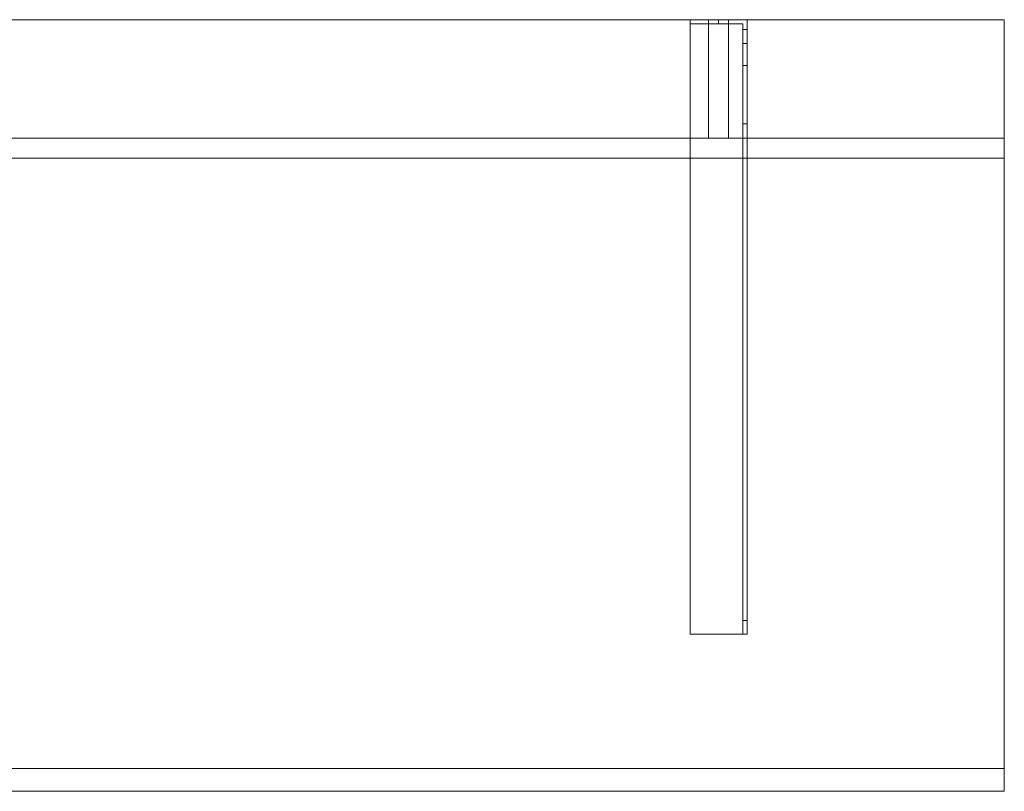
# Model space of a CAD drawing. Units: millimetres. Extents: x -1206 to 1050, y -540 to 0.
# Drawn here: x 361 to 1050, y -540 to 0 of the extents above; entities that cross this region are included whole.
import ezdxf
from ezdxf.lldxf.tags import DXFTag

# ---------------------------------------------------------------- set-up
doc = ezdxf.new("R2010")
doc.units = ezdxf.units.MM
for name, color, linetype, true_color in [('ORTHO$7', 7, 'Continuous', 0xffffff), ('VERASE001I1$0000', 7, 'Continuous', 0xffffff), ('VERASE001I10$0000', 7, 'Continuous', 0xffffff), ('VERASE001I12$0000', 7, 'Continuous', 0xffffff), ('VERASE001I26$0000', 7, 'Continuous', 0xffffff), ('VERASE001I29$0000', 7, 'Continuous', 0xffffff), ('VERASE001I3$0000', 7, 'Continuous', 0xffffff), ('VERASE001I34$0000', 7, 'Continuous', 0xffffff), ('VERASE001I37$0000', 7, 'Continuous', 0xffffff), ('VERASE001I4$0000', 7, 'Continuous', 0xffffff), ('VERASE001I40$0000', 7, 'Continuous', 0xffffff), ('VERASE001I6$0001', 7, 'Continuous', 0xffffff), ('VERASE001I61$0000', 7, 'Continuous', 0xffffff), ('VERASE001I62$0000', 7, 'Continuous', 0xffffff), ('VERASE001I63$0000', 7, 'Continuous', 0xffffff), ('VERASE001I66$0000', 7, 'Continuous', 0xffffff), ('VERASE001I69$0000', 7, 'Continuous', 0xffffff), ('VERASE001I7$1001', 7, 'Continuous', 0xffffff), ('VERASE001I70$0000', 7, 'Continuous', 0xffffff), ('VERASE001I71$0000', 7, 'Continuous', 0xffffff), ('VERASE001I73$0100', 7, 'Continuous', 0xffffff), ('VERASE001I74$0000', 7, 'Continuous', 0xffffff), ('VERASE001I75$0000', 7, 'Continuous', 0xffffff), ('VERASE001I77$0000', 7, 'Continuous', 0xffffff), ('VERASE001I78$0000', 7, 'Continuous', 0xffffff), ('VERASE005I195$0000', 7, 'Continuous', 0xffffff), ('VERASE005I196$0000', 7, 'Continuous', 0xffffff), ('VERASE005I197$0000', 7, 'Continuous', 0xffffff), ('VERASE005I198$0000', 7, 'Continuous', 0xffffff), ('VERASE005I199$0000', 7, 'Continuous', 0xffffff), ('VERASE005I200$0000', 7, 'Continuous', 0xffffff), ('VERASE005I201$0000', 7, 'Continuous', 0xffffff), ('VERASE005I202$0000', 7, 'Continuous', 0xffffff), ('VERASE005I203$0000', 7, 'Continuous', 0xffffff), ('VERASE005I204$0000', 7, 'Continuous', 0xffffff), ('VERASE005I205$0000', 7, 'Continuous', 0xffffff), ('VERASE005I206$0000', 7, 'Continuous', 0xffffff), ('VERASE005I207$0000', 7, 'Continuous', 0xffffff), ('VERASE005I208$0000', 7, 'Continuous', 0xffffff), ('VERASE005I209$0000', 7, 'Continuous', 0xffffff), ('VERASE005I210$0000', 7, 'Continuous', 0xffffff), ('VERASE005I211$0000', 7, 'Continuous', 0xffffff), ('VERASE005I212$0000', 7, 'Continuous', 0xffffff), ('VERASE005I213$0000', 7, 'Continuous', 0xffffff), ('VERASE005I214$0000', 7, 'Continuous', 0xffffff), ('VERASE005I215$0000', 7, 'Continuous', 0xffffff), ('VERASE005I216$0000', 7, 'Continuous', 0xffffff), ('VERASE005I217$0000', 7, 'Continuous', 0xffffff), ('VERASE005I218$0000', 7, 'Continuous', 0xffffff), ('VERASE005I219$0000', 7, 'Continuous', 0xffffff), ('VERASE005I220$0000', 7, 'Continuous', 0xffffff), ('VERASE005I221$0000', 7, 'Continuous', 0xffffff), ('VERASE005I222$0000', 7, 'Continuous', 0xffffff), ('VERASE005I223$0000', 7, 'Continuous', 0xffffff), ('VERASE005I224$0000', 7, 'Continuous', 0xffffff), ('VERASE005I225$0000', 7, 'Continuous', 0xffffff), ('VERASE005I226$0000', 7, 'Continuous', 0xffffff), ('VERASE005I227$0000', 7, 'Continuous', 0xffffff), ('VERASE005I228$0000', 7, 'Continuous', 0xffffff), ('VERASE005I293$0000', 7, 'Continuous', 0xffffff), ('VERASE005I294$0000', 7, 'Continuous', 0xffffff), ('VERASE005I295$0000', 7, 'Continuous', 0xffffff), ('VERASE005I296$0000', 7, 'Continuous', 0xffffff), ('VERASE005I297$0000', 7, 'Continuous', 0xffffff), ('VERASE005I298$0000', 7, 'Continuous', 0xffffff), ('VERASE005I299$0000', 7, 'Continuous', 0xffffff), ('VERASE005I300$0000', 7, 'Continuous', 0xffffff), ('VERASE005I357$0000', 7, 'Continuous', 0xffffff), ('VERASE005I358$0000', 7, 'Continuous', 0xffffff), ('VERASE005I359$0000', 7, 'Continuous', 0xffffff), ('VERASE005I360$0000', 7, 'Continuous', 0xffffff), ('VERASE005I361$0000', 7, 'Continuous', 0xffffff), ('VERASE005I362$0000', 7, 'Continuous', 0xffffff), ('VERASE005I363$0000', 7, 'Continuous', 0xffffff), ('VERASE005I364$0000', 7, 'Continuous', 0xffffff), ('VERASE005I365$0000', 7, 'Continuous', 0xffffff), ('VERASE005I366$0000', 7, 'Continuous', 0xffffff), ('VERASE005I367$0000', 7, 'Continuous', 0xffffff), ('VERASE005I368$0000', 7, 'Continuous', 0xffffff), ('VMODIFIED001I10$0001', 7, 'Continuous', 0xffffff), ('VMODIFIED001I10$0100', 7, 'Continuous', 0xffffff), ('VMODIFIED001I12$0001', 7, 'Continuous', 0xffffff), ('VMODIFIED001I12$0100', 7, 'Continuous', 0xffffff), ('VMODIFIED001I12$1000', 7, 'Continuous', 0xffffff), ('VMODIFIED001I3$0001', 7, 'Continuous', 0xffffff), ('VMODIFIED001I3$0100', 7, 'Continuous', 0xffffff), ('VMODIFIED001I37$0100', 7, 'Continuous', 0xffffff), ('VMODIFIED001I61$0001', 7, 'Continuous', 0xffffff), ('VMODIFIED001I61$1000', 7, 'Continuous', 0xffffff), ('VMODIFIED001I63$0001', 7, 'Continuous', 0xffffff), ('VMODIFIED001I63$0100', 7, 'Continuous', 0xffffff), ('VMODIFIED001I66$0001', 7, 'Continuous', 0xffffff), ('VMODIFIED001I66$1000', 7, 'Continuous', 0xffffff), ('VMODIFIED001I69$0001', 7, 'Continuous', 0xffffff), ('VMODIFIED001I70$0001', 7, 'Continuous', 0xffffff), ('VMODIFIED001I70$0100', 7, 'Continuous', 0xffffff), ('VMODIFIED001I70$1000', 7, 'Continuous', 0xffffff), ('VMODIFIED005I195$0100', 7, 'Continuous', 0xffffff), ('VMODIFIED005I196$0100', 7, 'Continuous', 0xffffff), ('VMODIFIED005I197$0100', 7, 'Continuous', 0xffffff), ('VMODIFIED005I198$0100', 7, 'Continuous', 0xffffff), ('VMODIFIED005I199$0100', 7, 'Continuous', 0xffffff), ('VMODIFIED005I200$0100', 7, 'Continuous', 0xffffff), ('VMODIFIED005I210$0100', 7, 'Continuous', 0xffffff), ('VMODIFIED005I211$0100', 7, 'Continuous', 0xffffff), ('VMODIFIED005I212$0100', 7, 'Continuous', 0xffffff), ('VMODIFIED005I214$0100', 7, 'Continuous', 0xffffff), ('VMODIFIED005I215$0100', 7, 'Continuous', 0xffffff), ('VMODIFIED005I219$0100', 7, 'Continuous', 0xffffff), ('VMODIFIED005I221$0100', 7, 'Continuous', 0xffffff), ('VMODIFIED005I222$0100', 7, 'Continuous', 0xffffff), ('VMODIFIED005I223$0100', 7, 'Continuous', 0xffffff), ('VMODIFIED005I225$0100', 7, 'Continuous', 0xffffff), ('VMODIFIED005I227$0100', 7, 'Continuous', 0xffffff), ('VMODIFIED005I293$0100', 7, 'Continuous', 0xffffff), ('VMODIFIED005I294$0100', 7, 'Continuous', 0xffffff), ('VMODIFIED005I295$0100', 7, 'Continuous', 0xffffff), ('VMODIFIED005I296$0100', 7, 'Continuous', 0xffffff), ('VMODIFIED005I297$0100', 7, 'Continuous', 0xffffff), ('VMODIFIED005I298$0100', 7, 'Continuous', 0xffffff), ('VMODIFIED005I299$0100', 7, 'Continuous', 0xffffff), ('VMODIFIED005I300$0100', 7, 'Continuous', 0xffffff), ('VMODIFIED005I359$0100', 7, 'Continuous', 0xffffff), ('VMODIFIED005I362$0100', 7, 'Continuous', 0xffffff), ('VMODIFIED005I366$0100', 7, 'Continuous', 0xffffff)]:
    doc.layers.add(name, color=color, linetype=linetype, true_color=true_color)
tags = doc.linetypes.add('DASHED', pattern=[25.72, 12.86, -12.86]).pattern_tags.tags
tags[6:7] = [DXFTag(74, 4), DXFTag(75, 0), DXFTag(340, '0'), DXFTag(46, 0.0), DXFTag(50, 0.0), DXFTag(44, 0.0), DXFTag(45, 0.0)]
tags[4:5] = [DXFTag(74, 4), DXFTag(75, 0), DXFTag(340, '0'), DXFTag(46, 0.0), DXFTag(50, 0.0), DXFTag(44, 0.0), DXFTag(45, 0.0)]

msp = doc.modelspace()

# ---------------------------------------------------------------- linework, layer by layer
at = {"layer": 'ORTHO$7', "color": 252, "linetype": 'Continuous', "lineweight": 18}
for p, q in [((850, -3, -75.5), (850, 0, -75.5)), ((850, 0, -86.5), (850, -3, -86.5)), ((850, -3, -140.5), (850, 0, -140.5)), ((850, 0, -151.5), (850, -3, -151.5)), ((850, -3, -40.5), (850, 0, -40.5)), ((850, 0, -51.5), (850, -3, -51.5))]:
    msp.add_line(p, q, dxfattribs=at)
at = {"layer": 'VERASE001I1$0000', "color": 9, "linetype": 'Continuous', "lineweight": 18}
msp.add_line((1050, 0, -16), (1050, 0), dxfattribs=at)
at = {"layer": 'VERASE001I10$0000', "color": 9, "linetype": 'Continuous', "lineweight": 18}
msp.add_line((-1050, -540, -300), (1050, -540, -300), dxfattribs=at)
at = {"layer": 'VERASE001I12$0000', "color": 9, "linetype": 'Continuous', "lineweight": 18}
msp.add_line((322, -540), (1050, -540), dxfattribs=at)
at = {"layer": 'VERASE001I26$0000', "color": 9, "linetype": 'Continuous', "lineweight": 18}
msp.add_line((1050, -524, -16), (1050, 0, -16), dxfattribs=at)
at = {"layer": 'VERASE001I29$0000', "color": 9, "linetype": 'Continuous', "lineweight": 18}
msp.add_line((-1050, -524, -300), (1050, -524, -300), dxfattribs=at)
at = {"layer": 'VERASE001I3$0000', "color": 9, "linetype": 'Continuous', "lineweight": 18}
msp.add_line((1050, -540, -300), (1050, -540), dxfattribs=at)
at = {"layer": 'VERASE001I34$0000', "color": 9, "linetype": 'Continuous', "lineweight": 18}
msp.add_line((1050, -524, -300), (1050, -524, -16), dxfattribs=at)
at = {"layer": 'VERASE001I37$0000', "color": 9, "linetype": 'Continuous', "lineweight": 18}
msp.add_line((328.63, -524, -16), (1050, -524, -16), dxfattribs=at)
at = {"layer": 'VERASE001I4$0000', "color": 9, "linetype": 'Continuous', "lineweight": 18}
msp.add_line((1050, -540, -300), (1050, -524, -300), dxfattribs=at)
at = {"layer": 'VERASE001I40$0000', "color": 9, "linetype": 'Continuous', "lineweight": 18}
msp.add_line((1050, 0, -16), (-1050, 0, -16), dxfattribs=at)
at = {"layer": 'VERASE001I6$0001', "color": 9, "linetype": 'Continuous', "lineweight": 18}
msp.add_line((1050, 0), (-1050, 0), dxfattribs=at)
at = {"layer": 'VERASE001I61$0000', "color": 9, "linetype": 'Continuous', "lineweight": 18}
msp.add_line((-1050, 0, 300), (1050, 0, 300), dxfattribs=at)
at = {"layer": 'VERASE001I62$0000', "color": 9, "linetype": 'Continuous', "lineweight": 18}
msp.add_line((1050, 0, 286), (1050, 0, 300), dxfattribs=at)
at = {"layer": 'VERASE001I63$0000', "color": 9, "linetype": 'Continuous', "lineweight": 18}
msp.add_line((1050, -97), (1050, -97, 300), dxfattribs=at)
at = {"layer": 'VERASE001I66$0000', "color": 9, "linetype": 'Continuous', "lineweight": 18}
msp.add_line((1050, 0, 300), (1050, -97, 300), dxfattribs=at)
at = {"layer": 'VERASE001I69$0000', "color": 9, "linetype": 'Continuous', "lineweight": 18}
msp.add_line((-1050, -97), (1050, -97), dxfattribs=at)
at = {"layer": 'VERASE001I7$1001', "color": 9, "linetype": 'Continuous', "lineweight": 18}
msp.add_line((1050, -540), (1050, 0), dxfattribs=at)
at = {"layer": 'VERASE001I70$0000', "color": 9, "linetype": 'Continuous', "lineweight": 18}
msp.add_line((-1050, -97, 300), (1050, -97, 300), dxfattribs=at)
at = {"layer": 'VERASE001I71$0000', "color": 9, "linetype": 'Continuous', "lineweight": 18}
msp.add_line((1050, -83), (1050, -97), dxfattribs=at)
at = {"layer": 'VERASE001I73$0100', "color": 9, "linetype": 'Continuous', "lineweight": 18}
msp.add_line((-1050, -83, 286), (1050, -83, 286), dxfattribs=at)
at = {"layer": 'VERASE001I74$0000', "color": 9, "linetype": 'Continuous', "lineweight": 18}
msp.add_line((1050, 0, 286), (1050, -83, 286), dxfattribs=at)
at = {"layer": 'VERASE001I75$0000', "color": 9, "linetype": 'Continuous', "lineweight": 18}
msp.add_line((1050, -83), (1050, -83, 286), dxfattribs=at)
at = {"layer": 'VERASE001I77$0000', "color": 9, "linetype": 'Continuous', "lineweight": 18}
msp.add_line((-1050, 0, 286), (1050, 0, 286), dxfattribs=at)
at = {"layer": 'VERASE001I78$0000', "color": 9, "linetype": 'Continuous', "lineweight": 18}
msp.add_line((-1050, -83), (1050, -83), dxfattribs=at)
at = {"layer": 'VERASE005I195$0000', "color": 252, "linetype": 'Continuous', "lineweight": 18, "extrusion": (1, 0, 0)}
msp.add_arc((-74.27, -101.45, 870), 43, 11, 88, dxfattribs=at)
at = {"layer": 'VERASE005I196$0000', "color": 252, "linetype": 'Continuous', "lineweight": 18, "extrusion": (-1, 0, 0)}
msp.add_arc((74.27, -101.45, -867), 43, 92, 169, dxfattribs=at)
at = {"layer": 'VERASE005I197$0000', "color": 252, "linetype": 'Continuous', "lineweight": 18}
msp.add_line((867, -32.06, -93.24), (870, -32.06, -93.24), dxfattribs=at)
at = {"layer": 'VERASE005I198$0000', "color": 252, "linetype": 'Continuous', "lineweight": 18}
msp.add_line((870, -72.77, -58.47), (867, -72.77, -58.47), dxfattribs=at)
at = {"layer": 'VERASE005I199$0000', "color": 252, "linetype": 'Continuous', "lineweight": 18}
msp.add_line((830, -430, -19), (830, -430, -16), dxfattribs=at)
at = {"layer": 'VERASE005I200$0000', "color": 252, "linetype": 'Continuous', "lineweight": 18}
msp.add_line((870, -430, -36.34), (870, -430, -16), dxfattribs=at)
at = {"layer": 'VERASE005I201$0000', "color": 252, "linetype": 'Continuous', "lineweight": 18}
msp.add_line((870, 0, -181), (870, 0, -16), dxfattribs=at)
at = {"layer": 'VERASE005I202$0000', "color": 252, "linetype": 'Continuous', "lineweight": 18}
msp.add_line((830, 0, -181), (830, 0, -16), dxfattribs=at)
at = {"layer": 'VERASE005I203$0000', "color": 252, "linetype": 'Continuous', "lineweight": 18}
msp.add_line((870, 0, -181), (830, 0, -181), dxfattribs=at)
at = {"layer": 'VERASE005I204$0000', "color": 252, "linetype": 'Continuous', "lineweight": 18}
msp.add_line((870, -6.76, -181), (870, 0, -181), dxfattribs=at)
at = {"layer": 'VERASE005I205$0000', "color": 252, "linetype": 'Continuous', "lineweight": 18}
msp.add_line((830, 0, -181), (830, -3, -181), dxfattribs=at)
at = {"layer": 'VERASE005I206$0000', "color": 252, "linetype": 'Continuous', "lineweight": 18}
msp.add_line((870, 0, -16), (830, 0, -16), dxfattribs=at)
at = {"layer": 'VERASE005I207$0000', "color": 252, "linetype": 'Continuous', "lineweight": 18}
msp.add_line((870, -430, -16), (870, 0, -16), dxfattribs=at)
at = {"layer": 'VERASE005I208$0000', "color": 252, "linetype": 'Continuous', "lineweight": 18}
msp.add_line((830, -430, -16), (870, -430, -16), dxfattribs=at)
at = {"layer": 'VERASE005I209$0000', "color": 252, "linetype": 'Continuous', "lineweight": 18}
msp.add_line((830, 0, -16), (830, -430, -16), dxfattribs=at)
at = {"layer": 'VERASE005I210$0000', "color": 252, "linetype": 'Continuous', "lineweight": 18}
msp.add_line((870, -16.57, -172.91), (870, -32.06, -93.24), dxfattribs=at)
at = {"layer": 'VERASE005I211$0000', "color": 252, "linetype": 'Continuous', "lineweight": 18}
msp.add_line((870, -420.35, -46.34), (870, -72.77, -58.47), dxfattribs=at)
at = {"layer": 'VERASE005I212$0000', "color": 252, "linetype": 'Continuous', "lineweight": 18}
msp.add_line((867, -430, -36.34), (867, -430, -19), dxfattribs=at)
at = {"layer": 'VERASE005I213$0000', "color": 252, "linetype": 'Continuous', "lineweight": 18}
msp.add_line((867, -3, -181), (867, -3, -19), dxfattribs=at)
at = {"layer": 'VERASE005I214$0000', "color": 252, "linetype": 'Continuous', "lineweight": 18}
msp.add_line((830, -3, -181), (830, -3, -19), dxfattribs=at)
at = {"layer": 'VERASE005I215$0000', "color": 252, "linetype": 'Continuous', "lineweight": 18}
msp.add_line((867, -3, -181), (830, -3, -181), dxfattribs=at)
at = {"layer": 'VERASE005I216$0000', "color": 252, "linetype": 'Continuous', "lineweight": 18}
msp.add_line((867, -6.76, -181), (867, -3, -181), dxfattribs=at)
at = {"layer": 'VERASE005I217$0000', "color": 252, "linetype": 'Continuous', "lineweight": 18}
msp.add_line((867, -3, -19), (830, -3, -19), dxfattribs=at)
at = {"layer": 'VERASE005I218$0000', "color": 252, "linetype": 'Continuous', "lineweight": 18}
msp.add_line((867, -430, -19), (867, -3, -19), dxfattribs=at)
at = {"layer": 'VERASE005I219$0000', "color": 252, "linetype": 'Continuous', "lineweight": 18}
msp.add_line((830, -430, -19), (867, -430, -19), dxfattribs=at)
at = {"layer": 'VERASE005I220$0000', "color": 252, "linetype": 'Continuous', "lineweight": 18}
msp.add_line((830, -3, -19), (830, -430, -19), dxfattribs=at)
at = {"layer": 'VERASE005I221$0000', "color": 252, "linetype": 'Continuous', "lineweight": 18}
msp.add_line((867, -16.57, -172.91), (867, -32.06, -93.24), dxfattribs=at)
at = {"layer": 'VERASE005I222$0000', "color": 252, "linetype": 'Continuous', "lineweight": 18}
msp.add_line((867, -420.35, -46.34), (867, -72.77, -58.47), dxfattribs=at)
at = {"layer": 'VERASE005I223$0000', "color": 252, "linetype": 'Continuous', "lineweight": 18, "extrusion": (0, 1, 0)}
msp.add_circle((-850, -46, -3), 5.5, dxfattribs=at)
at = {"layer": 'VERASE005I224$0000', "color": 252, "linetype": 'Continuous', "lineweight": 18, "extrusion": (0, 1, 0)}
msp.add_circle((-850, -46), 5.5, dxfattribs=at)
at = {"layer": 'VERASE005I225$0000', "color": 252, "linetype": 'Continuous', "lineweight": 18, "extrusion": (0, 1, 0)}
msp.add_circle((-850, -81, -3), 5.5, dxfattribs=at)
at = {"layer": 'VERASE005I226$0000', "color": 252, "linetype": 'Continuous', "lineweight": 18, "extrusion": (0, 1, 0)}
msp.add_circle((-850, -81), 5.5, dxfattribs=at)
at = {"layer": 'VERASE005I227$0000', "color": 252, "linetype": 'Continuous', "lineweight": 18, "extrusion": (0, 1, 0)}
msp.add_circle((-850, -146, -3), 5.5, dxfattribs=at)
at = {"layer": 'VERASE005I228$0000', "color": 252, "linetype": 'Continuous', "lineweight": 18, "extrusion": (0, 1, 0)}
msp.add_circle((-850, -146), 5.5, dxfattribs=at)
at = {"layer": 'VERASE005I293$0000', "color": 252, "linetype": 'Continuous', "lineweight": 18}
msp.add_line((867, -420.35, -46.34), (870, -420.35, -46.34), dxfattribs=at)
at = {"layer": 'VERASE005I294$0000', "color": 252, "linetype": 'Continuous', "lineweight": 18, "extrusion": (1, 0, 0)}
msp.add_arc((-420, -36.34, 867), 10, 180, 268, dxfattribs=at)
at = {"layer": 'VERASE005I295$0000', "color": 252, "linetype": 'Continuous', "lineweight": 18}
msp.add_line((867, -6.76, -181), (870, -6.76, -181), dxfattribs=at)
at = {"layer": 'VERASE005I296$0000', "color": 252, "linetype": 'Continuous', "lineweight": 18, "extrusion": (-1, 0, 0)}
msp.add_arc((6.76, -171, -870), 10, 270, 349, dxfattribs=at)
at = {"layer": 'VERASE005I297$0000', "color": 252, "linetype": 'Continuous', "lineweight": 18, "extrusion": (-1, 0, 0)}
msp.add_arc((420, -36.34, -870), 10, 272, 360, dxfattribs=at)
at = {"layer": 'VERASE005I298$0000', "color": 252, "linetype": 'Continuous', "lineweight": 18}
msp.add_line((870, -16.57, -172.91), (867, -16.57, -172.91), dxfattribs=at)
at = {"layer": 'VERASE005I299$0000', "color": 252, "linetype": 'Continuous', "lineweight": 18, "extrusion": (1, 0, 0)}
msp.add_arc((-6.76, -171, 867), 10, 191, 270, dxfattribs=at)
at = {"layer": 'VERASE005I300$0000', "color": 252, "linetype": 'Continuous', "lineweight": 18}
msp.add_line((870, -430, -36.34), (867, -430, -36.34), dxfattribs=at)
at = {"layer": 'VERASE005I357$0000', "color": 252, "linetype": 'Continuous', "lineweight": 18}
msp.add_line((857, 0), (843, 0), dxfattribs=at)
at = {"layer": 'VERASE005I358$0000', "color": 252, "linetype": 'Continuous', "lineweight": 18}
msp.add_line((857, -83), (843, -83), dxfattribs=at)
at = {"layer": 'VERASE005I359$0000', "color": 252, "linetype": 'Continuous', "lineweight": 18}
msp.add_line((857, -83, 286), (843, -83, 286), dxfattribs=at)
at = {"layer": 'VERASE005I360$0000', "color": 252, "linetype": 'Continuous', "lineweight": 18}
msp.add_line((857, 0, 286), (843, 0, 286), dxfattribs=at)
at = {"layer": 'VERASE005I361$0000', "color": 252, "linetype": 'Continuous', "lineweight": 18}
msp.add_line((857, -83, 286), (857, 0, 286), dxfattribs=at)
at = {"layer": 'VERASE005I362$0000', "color": 252, "linetype": 'Continuous', "lineweight": 18}
msp.add_line((857, -83, 286), (857, -83), dxfattribs=at)
at = {"layer": 'VERASE005I363$0000', "color": 252, "linetype": 'Continuous', "lineweight": 18}
msp.add_line((857, -83), (857, 0), dxfattribs=at)
at = {"layer": 'VERASE005I364$0000', "color": 252, "linetype": 'Continuous', "lineweight": 18}
msp.add_line((857, 0, 286), (857, 0), dxfattribs=at)
at = {"layer": 'VERASE005I365$0000', "color": 252, "linetype": 'Continuous', "lineweight": 18}
msp.add_line((843, -83, 286), (843, 0, 286), dxfattribs=at)
at = {"layer": 'VERASE005I366$0000', "color": 252, "linetype": 'Continuous', "lineweight": 18}
msp.add_line((843, -83, 286), (843, -83), dxfattribs=at)
at = {"layer": 'VERASE005I367$0000', "color": 252, "linetype": 'Continuous', "lineweight": 18}
msp.add_line((843, -83), (843, 0), dxfattribs=at)
at = {"layer": 'VERASE005I368$0000', "color": 252, "linetype": 'Continuous', "lineweight": 18}
msp.add_line((843, 0, 286), (843, 0), dxfattribs=at)
at = {"layer": 'VMODIFIED001I10$0001', "color": 9, "linetype": 'Continuous', "lineweight": 18}
msp.add_line((-1050, -540, -300), (1050, -540, -300), dxfattribs=at)
at = {"layer": 'VMODIFIED001I10$0100', "color": 9, "linetype": 'Continuous', "lineweight": 18}
msp.add_line((-1050, -540, -300), (1050, -540, -300), dxfattribs=at)
at = {"layer": 'VMODIFIED001I12$0001', "color": 9, "linetype": 'Continuous', "lineweight": 18}
msp.add_line((322, -540), (1050, -540), dxfattribs=at)
at = {"layer": 'VMODIFIED001I12$0100', "color": 9, "linetype": 'Continuous', "lineweight": 18}
msp.add_line((322, -540), (1050, -540), dxfattribs=at)
at = {"layer": 'VMODIFIED001I12$1000', "color": 9, "linetype": 'Continuous', "lineweight": 18}
msp.add_line((322, -540), (1050, -540), dxfattribs=at)
at = {"layer": 'VMODIFIED001I3$0001', "color": 9, "linetype": 'Continuous', "lineweight": 18}
msp.add_line((1050, -540, -300), (1050, -540), dxfattribs=at)
at = {"layer": 'VMODIFIED001I3$0100', "color": 9, "linetype": 'Continuous', "lineweight": 18}
msp.add_line((1050, -540, -300), (1050, -540), dxfattribs=at)
at = {"layer": 'VMODIFIED001I37$0100', "color": 13, "linetype": 'DASHED', "lineweight": 13}
msp.add_line((328.63, -524, -16), (1050, -524, -16), dxfattribs=at)
at = {"layer": 'VMODIFIED001I61$0001', "color": 9, "linetype": 'Continuous', "lineweight": 18}
msp.add_line((-1050, 0, 300), (1050, 0, 300), dxfattribs=at)
at = {"layer": 'VMODIFIED001I61$1000', "color": 9, "linetype": 'Continuous', "lineweight": 18}
msp.add_line((-1050, 0, 300), (1050, 0, 300), dxfattribs=at)
at = {"layer": 'VMODIFIED001I63$0001', "color": 9, "linetype": 'Continuous', "lineweight": 18}
msp.add_line((1050, -97), (1050, -97, 300), dxfattribs=at)
at = {"layer": 'VMODIFIED001I63$0100', "color": 9, "linetype": 'Continuous', "lineweight": 18}
msp.add_line((1050, -97), (1050, -97, 300), dxfattribs=at)
at = {"layer": 'VMODIFIED001I66$0001', "color": 9, "linetype": 'Continuous', "lineweight": 18}
msp.add_line((1050, 0, 300), (1050, -97, 300), dxfattribs=at)
at = {"layer": 'VMODIFIED001I66$1000', "color": 9, "linetype": 'Continuous', "lineweight": 18}
msp.add_line((1050, 0, 300), (1050, -97, 300), dxfattribs=at)
at = {"layer": 'VMODIFIED001I69$0001', "color": 9, "linetype": 'Continuous', "lineweight": 18}
msp.add_line((-1050, -97), (1050, -97), dxfattribs=at)
at = {"layer": 'VMODIFIED001I70$0001', "color": 9, "linetype": 'Continuous', "lineweight": 18}
msp.add_line((-1050, -97, 300), (1050, -97, 300), dxfattribs=at)
at = {"layer": 'VMODIFIED001I70$0100', "color": 9, "linetype": 'Continuous', "lineweight": 18}
msp.add_line((-1050, -97, 300), (1050, -97, 300), dxfattribs=at)
at = {"layer": 'VMODIFIED001I70$1000', "color": 9, "linetype": 'Continuous', "lineweight": 18}
msp.add_line((-1050, -97, 300), (1050, -97, 300), dxfattribs=at)
at = {"layer": 'VMODIFIED005I195$0100', "color": 13, "linetype": 'DASHED', "lineweight": 13, "extrusion": (1, 0, 0)}
msp.add_arc((-74.27, -101.45, 870), 43, 11, 88, dxfattribs=at)
at = {"layer": 'VMODIFIED005I196$0100', "color": 13, "linetype": 'DASHED', "lineweight": 13, "extrusion": (-1, 0, 0)}
msp.add_arc((74.27, -101.45, -867), 43, 92, 169, dxfattribs=at)
at = {"layer": 'VMODIFIED005I197$0100', "color": 13, "linetype": 'DASHED', "lineweight": 13}
msp.add_line((867, -32.06, -93.24), (870, -32.06, -93.24), dxfattribs=at)
at = {"layer": 'VMODIFIED005I198$0100', "color": 13, "linetype": 'DASHED', "lineweight": 13}
msp.add_line((870, -72.77, -58.47), (867, -72.77, -58.47), dxfattribs=at)
at = {"layer": 'VMODIFIED005I199$0100', "color": 13, "linetype": 'DASHED', "lineweight": 13}
msp.add_line((830, -430, -19), (830, -430, -16), dxfattribs=at)
at = {"layer": 'VMODIFIED005I200$0100', "color": 13, "linetype": 'DASHED', "lineweight": 13}
msp.add_line((870, -430, -36.34), (870, -430, -16), dxfattribs=at)
at = {"layer": 'VMODIFIED005I210$0100', "color": 13, "linetype": 'DASHED', "lineweight": 13}
msp.add_line((870, -16.57, -172.91), (870, -32.06, -93.24), dxfattribs=at)
at = {"layer": 'VMODIFIED005I211$0100', "color": 13, "linetype": 'DASHED', "lineweight": 13}
msp.add_line((870, -420.35, -46.34), (870, -72.77, -58.47), dxfattribs=at)
at = {"layer": 'VMODIFIED005I212$0100', "color": 13, "linetype": 'DASHED', "lineweight": 13}
msp.add_line((867, -430, -36.34), (867, -430, -19), dxfattribs=at)
at = {"layer": 'VMODIFIED005I214$0100', "color": 13, "linetype": 'DASHED', "lineweight": 13}
msp.add_line((830, -3, -181), (830, -3, -19), dxfattribs=at)
at = {"layer": 'VMODIFIED005I215$0100', "color": 13, "linetype": 'DASHED', "lineweight": 13}
msp.add_line((867, -3, -181), (830, -3, -181), dxfattribs=at)
at = {"layer": 'VMODIFIED005I219$0100', "color": 13, "linetype": 'DASHED', "lineweight": 13}
msp.add_line((830, -430, -19), (867, -430, -19), dxfattribs=at)
at = {"layer": 'VMODIFIED005I221$0100', "color": 13, "linetype": 'DASHED', "lineweight": 13}
msp.add_line((867, -16.57, -172.91), (867, -32.06, -93.24), dxfattribs=at)
at = {"layer": 'VMODIFIED005I222$0100', "color": 13, "linetype": 'DASHED', "lineweight": 13}
msp.add_line((867, -420.35, -46.34), (867, -72.77, -58.47), dxfattribs=at)
at = {"layer": 'VMODIFIED005I223$0100', "color": 13, "linetype": 'DASHED', "lineweight": 13, "extrusion": (0, 1, 0)}
msp.add_circle((-850, -46, -3), 5.5, dxfattribs=at)
at = {"layer": 'VMODIFIED005I225$0100', "color": 13, "linetype": 'DASHED', "lineweight": 13, "extrusion": (0, 1, 0)}
msp.add_circle((-850, -81, -3), 5.5, dxfattribs=at)
at = {"layer": 'VMODIFIED005I227$0100', "color": 13, "linetype": 'DASHED', "lineweight": 13, "extrusion": (0, 1, 0)}
msp.add_circle((-850, -146, -3), 5.5, dxfattribs=at)
at = {"layer": 'VMODIFIED005I293$0100', "color": 13, "linetype": 'DASHED', "lineweight": 13}
msp.add_line((867, -420.35, -46.34), (870, -420.35, -46.34), dxfattribs=at)
at = {"layer": 'VMODIFIED005I294$0100', "color": 13, "linetype": 'DASHED', "lineweight": 13, "extrusion": (1, 0, 0)}
msp.add_arc((-420, -36.34, 867), 10, 180, 268, dxfattribs=at)
at = {"layer": 'VMODIFIED005I295$0100', "color": 13, "linetype": 'DASHED', "lineweight": 13}
msp.add_line((867, -6.76, -181), (870, -6.76, -181), dxfattribs=at)
at = {"layer": 'VMODIFIED005I296$0100', "color": 13, "linetype": 'DASHED', "lineweight": 13, "extrusion": (-1, 0, 0)}
msp.add_arc((6.76, -171, -870), 10, 270, 349, dxfattribs=at)
at = {"layer": 'VMODIFIED005I297$0100', "color": 13, "linetype": 'DASHED', "lineweight": 13, "extrusion": (-1, 0, 0)}
msp.add_arc((420, -36.34, -870), 10, 272, 360, dxfattribs=at)
at = {"layer": 'VMODIFIED005I298$0100', "color": 13, "linetype": 'DASHED', "lineweight": 13}
msp.add_line((870, -16.57, -172.91), (867, -16.57, -172.91), dxfattribs=at)
at = {"layer": 'VMODIFIED005I299$0100', "color": 13, "linetype": 'DASHED', "lineweight": 13, "extrusion": (1, 0, 0)}
msp.add_arc((-6.76, -171, 867), 10, 191, 270, dxfattribs=at)
at = {"layer": 'VMODIFIED005I300$0100', "color": 13, "linetype": 'DASHED', "lineweight": 13}
msp.add_line((870, -430, -36.34), (867, -430, -36.34), dxfattribs=at)
at = {"layer": 'VMODIFIED005I359$0100', "color": 13, "linetype": 'DASHED', "lineweight": 13}
msp.add_line((857, -83, 286), (843, -83, 286), dxfattribs=at)
at = {"layer": 'VMODIFIED005I362$0100', "color": 13, "linetype": 'DASHED', "lineweight": 13}
msp.add_line((857, -83, 286), (857, -83), dxfattribs=at)
at = {"layer": 'VMODIFIED005I366$0100', "color": 13, "linetype": 'DASHED', "lineweight": 13}
msp.add_line((843, -83, 286), (843, -83), dxfattribs=at)

doc.saveas('drawing.dxf')
